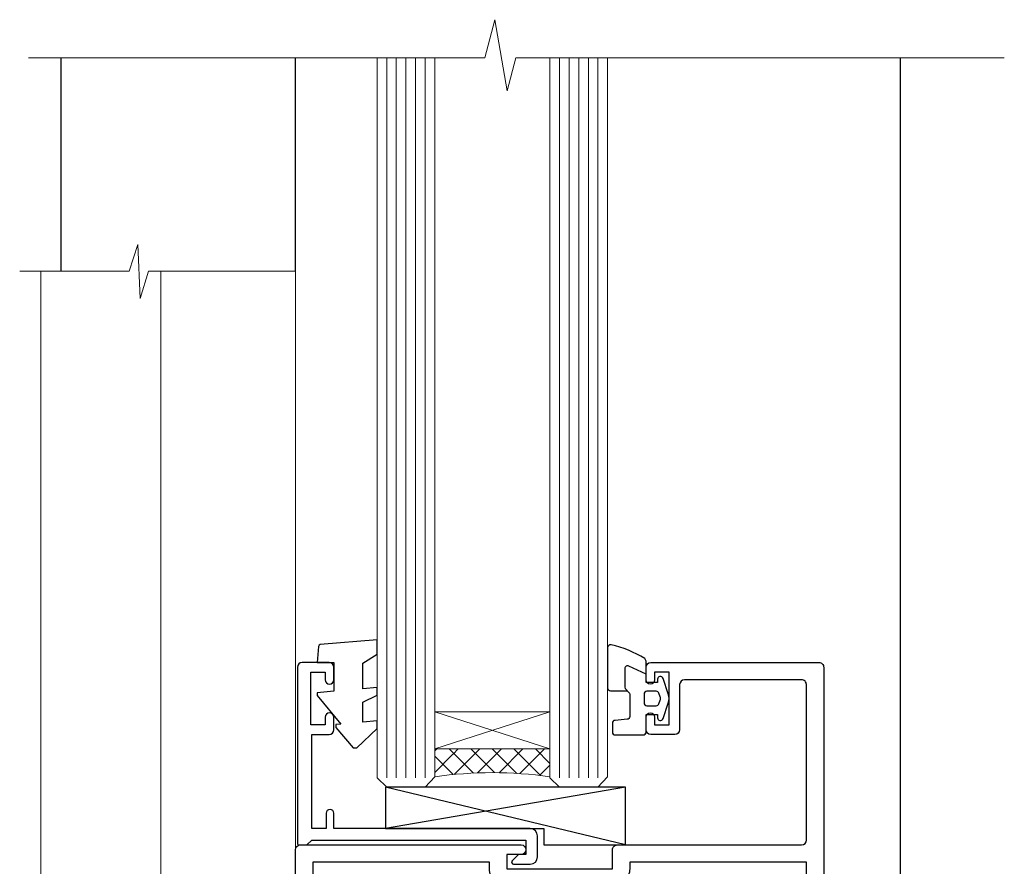
# Model space of a CAD drawing. Units: millimetres. Extents: x 0 to 419912, y -1009 to 1143.
# Drawn here: x 5515 to 5618, y 279 to 367 of the extents above; entities that cross this region are included whole.
import ezdxf

# ---------------------------------------------------------------- set-up
doc = ezdxf.new("R2010")
doc.units = ezdxf.units.MM
doc.linetypes.add('CENTER', pattern=[2, 1.25, -0.25, 0.25, -0.25])
doc.linetypes.add('Dashed', pattern=[564.4444465637206, 282.2222232818604, -282.2222232818602])
doc.layers.add('Aluminium Systems Ltd Joinery Detail', color=7, linetype='Continuous')

# ---------------------------------------------------------------- blocks, each defined once
blk = doc.blocks.new('A787-21645')
at = {"flags": 128}
for points in [[(23.49999961000304, 57.9999999231205, -0.9999999999999999), (23.49999961000304, 56.9999999231205), (22.00000484630874, 56.99999992311987), (22.00000484630874, 55.49999992312004), (32.99999477110833, 55.49999992312001), (32.99999477110833, 57.49999992312183, -0.4142135623731283), (33.49999477110833, 57.99999992312189), (52.69999980875656, 57.99999992312186, 0.414213562373095), (53.19999980875656, 58.49999992312186), (53.19999980875656, 74.69999992312515, 0.414213562373095), (52.69999980875656, 75.19999992312526), (40.49999980870854, 75.19999992312293, 0.414213562373095), (39.99999980870854, 74.69999992312293), (39.99999980870854, 69.99999992312232, -0.414213562373095), (39.49999980870854, 69.49999992312232), (36.99999980870672, 69.49999992312232, -0.414213562373095), (36.49999980870672, 69.99999992312232), (36.49999980870672, 71.29999992312523, -0.9999999999999999), (37.39999980870817, 71.29999992312523), (37.39999980870817, 70.49999992312232), (38.89999980870817, 70.49999992312232), (38.89999980870817, 75.99999992312232), (37.39999980870817, 75.99999992312232), (37.39999980870817, 75.19999992312668, -0.9999999999999999), (36.49999980870672, 75.19999992312668), (36.4999998087431, 76.49999992312232, -0.414213562373095), (36.9999998087431, 76.99999992312232), (54.4999998087431, 76.9999999231255, -0.4142135623731616), (54.9999998087431, 76.4999999231255), (54.9999998087431, 0.4999999231368975, -0.414213562373095), (54.4999998087431, -7.686310254939599e-08), (53.69999980874383, -7.686310254939599e-08, -0.414213562373095), (53.19999980874383, 0.4999999231368975), (53.19999980874383, 3.499999923122772, 0.414213562373095), (52.69999980875656, 3.999999923122772), (33.49999477110833, 3.999999923122743, -0.4142135623731283), (32.99999477110833, 4.4999999231228), (32.99999477110833, 6.499999923124619), (22.00000484630419, 6.499999923124562), (22.00000484630419, 4.4999999231228, -0.4142135623731283), (21.50000484630419, 3.999999923122743), (2.299999808747828, 3.999999923122772, 0.414213562373095), (1.799999808747828, 3.499999923122772), (1.799999808747828, 0.4999999231368975, -0.414213562373095), (1.299999808747828, -7.686310254939599e-08), (0.4999998087467361, -7.686310254939599e-08, -0.414213562373095), (-1.912532638925768e-07, 0.4999999231368975), (-1.91252354397875e-07, 57.49999992312186, -0.414213562373095), (0.4999998087476456, 57.99999992312186)], [(20.20000484630947, 6.499999923125728, -0.4142135623730996), (22.00000484630874, 8.299999923125739), (22.64999980870635, 8.299999923125739), (22.64999980870635, 11.50000076143286, -0.2010392773484044), (24.09870110740832, 14.95740833713879, -0.9999999999999999), (25.50129851000548, 13.53167325437343, 0.2010392773484157), (24.64999980870635, 11.50000076143291), (24.64999980870635, 8.650000761432779), (25.10856585985204, 8.650000761432779), (25.66805512110005, 9.31677409854322, 0.3639702342660435), (29.33194449631247, 9.316774098543306), (29.89143375755958, 8.650000761432779), (30.34999980870617, 8.650000761432779), (30.34999980870617, 11.50000076143294, 0.2010392773484119), (29.49870110740704, 13.53167325437346, -1.00000000000001), (30.90129851000421, 14.95740833713884, -0.2010392773484095), (32.34999980870617, 11.50000076143291), (32.34999980870617, 8.299999923125796), (32.99999477110833, 8.299999923125739, -0.414213562373095), (34.79999477110761, 6.499999923125756), (34.79999477110761, 5.799999923123551), (53.19999980871654, 5.79999992312483), (53.19999980871563, 56.1999999231198), (34.79999477110761, 56.19999992312108), (34.79999477110761, 55.49999992311891, -0.4142135623731044), (32.99999477110833, 53.69999992311892), (32.34999980871072, 53.6999999231189), (32.34999980870617, 50.49999908481172, -0.2010392773484095), (30.90129851000421, 47.04259150910579, -0.9999999999999997), (29.49870110740704, 48.4683265918712, 0.2010392773484074), (30.34999980870617, 50.49999908481172), (30.34999980870617, 53.34999908481186), (29.89143375755958, 53.34999908481186), (29.33194449631247, 52.68322574770133, 0.3639702342660399), (25.66805512110005, 52.68322574770136), (25.10856585985204, 53.34999908481186), (24.64999980870635, 53.34999908481186), (24.64999980870635, 50.49999908481172, 0.2010392773484072), (25.50129851000548, 48.4683265918712, -0.9999999999999897), (24.09870110740832, 47.04259150910582, -0.2010392773484001), (22.64999980870635, 50.49999908481172), (22.64999980870635, 53.6999999231189), (22.00000484630874, 53.6999999231189, -0.4142135623731044), (20.20000484630947, 55.49999992311891), (20.20000484630947, 56.19999992312131), (1.7999998087069, 56.19999992312231), (1.7999998087069, 5.799999923122328), (20.20000484630947, 5.799999923123295)]]:
    blk.add_lwpolyline(points, format="xyb", close=True, dxfattribs=at)
blk = doc.blocks.new('DY611-comp')
for p, q in [((4.699999724698388, 6.73301047494084), (5.699999724698388, 6.73301047494084)), ((4.699999724698388, 6.73301047494084), (4.699999724698388, 5.24168363428356)), ((5.699999724698388, 6.73301047494084), (5.699999724698388, 5.35801047494084)), ((2.249999724699366, 5.734749169929501), (2.249999724709312, 0.6000000773573217)), ((3.44999972469924, 5.241683634283561), (3.449999724698956, 5.734749169931831)), ((4.699999724698388, 5.24168363428356), (3.44999972469924, 5.241683634283561)), ((4.699999724698388, 3.224337315598119), (4.699999724698388, 5.24168363428356)), ((5.699999724698388, 5.35801047494084), (5.398556883214384, 4.23301047494084)), ((5.398556883214384, 4.23301047494084), (5.699999724698388, 3.10801047494084)), ((3.44999972471004, 0.6000000773595953), (3.449999724698444, 3.22433731559812)), ((3.449999724698444, 3.22433731559812), (4.699999724698388, 3.224337315598119)), ((4.699999724698387, 1.73301047494084), (4.699999724698388, 3.224337315598119)), ((5.699999724698388, 3.10801047494084), (5.699999724698387, 1.73301047494084)), ((5.699999724698387, 1.73301047494084), (4.699999724698387, 1.73301047494084)), ((1.221165036238908, 0.1448414745698428), (1.574423505998662, 0.1662286819516656)), ((1.526077900379526, 0.9647665347907601), (1.225370742217077, 0.9465609235936168))]:
    blk.add_line(p, q)
for centre, radius, start, end in [((1.699496738706388, 5.810302425472685), 1.752132699994973, 357.5285973978742, 174.1571795689745), ((1.549999724699377, 5.734749169928136), 0.6999999999999982, 1.139866319510781e-10, 162.7552138285532), ((25.62676472124249, 4.659065136804641), 25.70470882915023, 177.0349902344036, 188.5389107554367), ((82.75663574613237, 9.068854293032516), 81.93484498501171, 182.1869051590095, 185.6891390055798), ((1.160733029215372, 1.143013790619327), 1.000000000000252, 197.4942753458901, 273.4646099445776), ((1.550250703189106, 0.5654976083711868), 0.3999999999998869, 273.4646099446054, 93.46460994460537), ((2.849999724709676, 0.6000000773584585), 0.6000000000003638, 180.0000000001107, 1.107297439572595e-10)]:
    blk.add_arc(centre, radius, start, end)
blk = doc.blocks.new('DY611 Replace')
at = {"layer": 'Aluminium Systems Ltd Joinery Detail'}
blk.add_blockref('DY611-comp', (-5.398556883214042, -4.233010474940841), dxfattribs=at)
blk = doc.blocks.new('C438-21617')
at = {"flags": 128}
blk.add_lwpolyline([(1.499999967791013, 3.699999993124436), (1.499999967791013, 13.49999999312371), (3.299999967819844, 13.49999999312337, 0.4142135623720295), (3.799999967820185, 13.99999999312189), (3.799999967819844, 15.29999999312662, 0.9999999999999999), (2.899999967825664, 15.29999999312662), (2.899999967825664, 14.49999999312371), (1.399999967825664, 14.49999999312371), (1.399999967825664, 19.99999999312371), (2.899999967825664, 19.99999999312371), (2.899999967825664, 19.19999999312807, 0.9999999999999999), (3.799999967819844, 19.19999999312807), (3.799999967819844, 20.49999999312371, 0.414213562373095), (3.299999967819844, 20.99999999312371), (0.4999999678196616, 20.99999999312371, 0.414213562373095), (-3.218033839402779e-08, 20.49999999312371), (-3.218033839402779e-08, 2.199999993124436, 0.4142135623724291), (0.1999999678199345, 1.999999993123708), (0.9999999678196616, 1.999999993123708), (1.499999967819662, 2.499999993123708), (23.79999996782121, 2.499999993123708), (23.79999996782121, 0.9999999931237085), (23.01714196782072, 0.9999999931237085), (22.35856332405942, 0.3414213493592229, 0.6681786379198802), (22.49998468029557, -6.876291536173085e-09), (24.24998996782128, -6.876291536173085e-09, 0.414213562373095), (24.99998996782128, 0.7499999931237085), (24.99998996782128, 2.949999993124436, 0.414213562373095), (24.24998996782128, 3.699999993124436), (3.799999967823425, 3.699999993124436), (3.799999967823481, 5.299999993122867, 0.9999999999999999), (2.999999967824209, 5.299999993122867), (2.999999967824266, 3.699999993124436)], format="xyb", close=True, dxfattribs=at)
blk = doc.blocks.new('CO112-Comp')
blk.add_lwpolyline([(-2.40000000000007, 2.549999999999727), (-4.173214521477782, 3.376863510916451, 0.5486187866266629), (-4.600000000000001, 3.104971174805428), (-4.600000000000115, 1.174264068711523, 0.1989123673796485), (-4.512132034356092, 0.9621320343555908), (-4.187867965644138, 0.6378679656437498, -0.1989123673796545), (-4.100000000000229, 0.4257359312878179), (-4.100000000000001, -1.867621053448261, -0.3888787318529966), (-4.373853277175705, -2.166479462875827), (-5.62614672282448, -2.27604094277774, 0.3888787318529857), (-5.900000000000297, -2.574899352205307), (-5.900000000000183, -3.500000000000227, 0.414213562373095), (-5.600000000000229, -3.800000000000182), (-2.700000000000138, -3.800000000000182, 0.4142135623730795), (-2.40000000000007, -3.500000000000227), (-2.40000000000007, -1.650000000000205), (-1.200000000000252, -1.650000000000205), (-1.200000000000252, -2.000000000000227, 0.8512240770329532), (-0.6153026492116638, -2.094590794763576), (-0.07651324605726728, -0.4729539738173116, 0.1617773616314338), (-0.07651324605726728, 0.4729539738173116), (-0.6153026492115501, 2.094590794763576, 0.8512240770330307), (-1.200000000000138, 1.999999999999773), (-1.200000000000138, 1.64999999999975), (-2.40000000000007, 1.64999999999975), (-2.40000000000007, 3.899999999999864, 0.2573433522284663), (-2.539810225881284, 4.153651801230905, 0.08655377045350035), (-6.035137328684941, 5.592904137679353, 0.4795836626625757), (-6.399999999999956, 5.299999999999727), (-6.400000000000183, 1.099999999999682, 0.4142135623730932), (-6.100000000000229, 0.7999999999997272), (-4.350000000000229, 0.7999999999997272)], format="xyb")
blk.add_lwpolyline([(-1.333387482443846, 0.7499999999997726), (-2.299999999999819, 0.7499999999997726, 0.414213562373095), (-2.599999999999887, 0.4499999999998181), (-2.600000000000001, -0.4500000000002728, 0.4142135623731504), (-2.300000000000046, -0.7500000000002274), (-1.33338748244396, -0.7500000000002274, 0.3230919796660772), (-1.04869013165544, -0.5445907947637352), (-0.9306052984229392, -0.1891815895269247, 0.1617773616314338), (-0.9306052984228255, 0.1891815895269247), (-1.048690131655213, 0.5445907947632804, 0.3230919796661059)], format="xyb", close=True)
blk = doc.blocks.new('EL272')
for p, q in [((25, 6), (0, 1.700000000000003)), ((25, 0), (0, 6))]:
    blk.add_line(p, q)
blk.add_lwpolyline([(16.5, 0), (25, 0), (25, 6), (0, 6), (0, 1.700000000000003), (16.5, 1.700000000000003)], close=True)
blk = doc.blocks.new('DY445')
blk.add_lwpolyline([(4.749999978884219, 8.84397432038677), (6.249999978884219, 9.781278348250755), (6.249999978884226, 11.28127834825076), (0.3278039087574705, 10.7631533289369, 0.3639702342661976), (0.1459961176886502, 10.58134553786808), (-2.111577046548518e-08, 8.912602035332263), (1.749999978884219, 8.912602035332256), (1.749999978884226, 5.912602035332263), (-2.111577046548518e-08, 5.759496874161904), (-2.111577046548518e-08, 5.459496874161893), (2.488722065170698, 2.493553386861443), (1.949999978884229, 2.446421311520339), (1.949999978884229, 2.146421311520335), (3.751061303803276, 7.065573015552218e-09), (4.1545633216341, 7.065573015552218e-09), (6.249999978884219, 2.022622564681807), (6.249999978884205, 2.822622564681811), (4.749999978884226, 2.691389569392932), (4.749999978884219, 4.774702138350111), (6.249999978884212, 5.506301021198897), (6.249999978884212, 6.306301021198916), (4.749999978884219, 6.175068025910026)], format="xyb", close=True)
blk = doc.blocks.new('PE001')
at = {"color": 8, "linetype": 'CENTER'}
blk.add_line((1.77635683940025e-15, 30.70000749200103), (-5.551112957034945e-16, 18.1000037460005), dxfattribs=at)
at = {"color": 8}
for p, q in [((-10.30262543296014, 28.71706153362047), (-10.40480706411181, 29.18866906201443)), ((-10.29893039060888, 28.7174572390919), (-10.29893039060888, 29.20000749200104)), ((10.29893039060889, 28.7174572390919), (10.29893039060889, 29.20000749200104)), ((10.30262543296014, 28.71706153362047), (10.40480706411181, 29.18866906201443)), ((-15.85635260714031, 27.5137539792146), (-15.95853423829234, 27.98536150760848)), ((1.000000000000007, 28.50000749200103), (-0.9999999999999929, 28.50000749200103)), ((15.85635260714032, 27.5137539792146), (15.95853423829234, 27.98536150760848)), ((-15.87010731188009, 27.49669993759512), (-16.35265756478923, 27.49669993759512)), ((8.69981852888069, 27.40000749200122), (-8.700181471118995, 27.40000749200124)), ((15.87010731188009, 27.49669993759512), (16.35265756478924, 27.49669993759512)), ((1.000000000000004, 25.30000374578589), (-0.9999999999999893, 25.30000374578589)), ((1, 22.9000037460005), (-1, 22.9000037460005))]:
    blk.add_line(p, q, dxfattribs=at)
at = {"color": 8, "linetype": 'Dashed'}
for p, q in [((-6.633085377100002, 29.20000749200103), (-6.800654000410894, 19.6000037460005)), ((6.633085377100006, 29.20000749200103), (6.800654000410898, 19.6000037460005)), ((-2.5, 23.65656870172744), (-2.5, 19.6000037460005)), ((2.5, 23.65656870172601), (2.5, 19.6000037460005))]:
    blk.add_line(p, q, dxfattribs=at)
at = {"color": 8}
for points in [[(-8.700181471118995, 27.40000749200124), (-8.6024031857214, 24.60000374578653), (-8.590424359610413, 24.60000374578078, -0.3853135861203936), (-8.490920640589302, 24.50995411768292), (-8.413930566208574, 23.74005337387886, 0.3853135861185372), (-8.314426847188113, 23.650003745781), (-8.185923115821158, 23.65000374578032, 0.3852357265136487), (-8.086419396800387, 23.7400533738783), (-8.009429322419855, 24.50995411768267, -0.3853135861198133), (-7.909925603398975, 24.60000374578056), (-7.590424359610417, 24.60000374578093, -0.3853135861203936), (-7.490920640589305, 24.50995411768307), (-7.413930566208577, 23.74005337387901, 0.3853135861185372), (-7.314426847188116, 23.65000374578115), (-7.185923115821161, 23.65000374578047, 0.3852357265136487), (-7.086419396800391, 23.74005337387845), (-7.009429322419859, 24.50995411768282, -0.3853135861198133), (-6.909925603398978, 24.60000374578071), (-6.59042435961042, 24.60000374578108, -0.3853135861203936), (-6.490920640589309, 24.50995411768322), (-6.413930566208585, 23.74005337387916, 0.3853135861185372), (-6.31442684718812, 23.65000374578129), (-6.185923115821165, 23.65000374578062, 0.3852357265136487), (-6.086419396800395, 23.7400533738786), (-6.009429322419866, 24.50995411768297, -0.3853135861198133), (-5.909925603398982, 24.60000374578086), (-5.590424359610424, 24.60000374578123, -0.3853135861203936), (-5.490920640589312, 24.50995411768337), (-5.413930566208585, 23.74005337387931, 0.3853135861185372), (-5.314426847188123, 23.65000374578144), (-5.185923115821168, 23.65000374578077, 0.3852357265136487), (-5.086419396800398, 23.74005337387874), (-5.009429322419866, 24.50995411768312, -0.3853135861198133), (-4.909925603398985, 24.60000374578101), (-4.590424359610427, 24.60000374578138, -0.3853135861203936), (-4.490920640589316, 24.50995411768352), (-4.413930566208592, 23.74005337387946, 0.3853135861185372), (-4.314426847188127, 23.65000374578159), (-4.185923115821172, 23.65000374578091, 0.3852357265136487), (-4.086419396800402, 23.74005337387889), (-4.009429322419873, 24.50995411768327, -0.3853135861198133), (-3.909925603398989, 24.60000374578116), (-3.590424359610431, 24.60000374578153, -0.3853135861203936), (-3.490920640589319, 24.50995411768367), (-3.413930566208592, 23.7400533738796, 0.3853135861185372), (-3.31442684718813, 23.65000374578174), (-3.185923115821176, 23.65000374578106, 0.3852357265136487), (-3.086419396800405, 23.74005337387904), (-3.009429322419873, 24.50995411768342, -0.3853135861198133), (-2.909925603398992, 24.60000374578131), (-2.590424359610434, 24.60000374578168, -0.3853135861203936), (-2.490920640589323, 24.50995411768382), (-2.413930566208599, 23.74005337387975, 0.3853135861185372), (-2.314426847188134, 23.65000374578189), (-2.185923115821179, 23.65000374578121, 0.3852357265136487), (-2.086419396800409, 23.74005337387919), (-2.00942932241988, 24.50995411768357, -0.3853135861198133), (-1.909925603398996, 24.60000374578146), (-1.590424359610438, 24.60000374578183, -0.3853135861203936), (-1.490920640589326, 24.50995411768396), (-1.413930566208599, 23.7400533738799, 0.3853135861185372), (-1.314426847188138, 23.65000374578204), (-1.185923115821183, 23.65000374578136, 0.3852357265136487), (-1.086419396800046, 23.740053373883), (-1.009429322419518, 24.50995411768737, -0.3853135861198133), (-0.9099256033986336, 24.60000374578526), (-0.5904243596100756, 24.60000374578563, -0.3853135861203936), (-0.4909206405889641, 24.50995411768777), (-0.4139305662082364, 23.74005337388371, 0.3853135861185372), (-0.3144268471877751, 23.65000374578585), (-0.1859231158208203, 23.65000374578517, 0.3852357265136487), (-0.08641939680004995, 23.74005337388315), (-0.00942932241951766, 24.50995411768752, -0.3853135861198133), (0.09007439660136285, 24.60000374578541), (0.4095756403899244, 24.60000374578578, -0.3853135861203936), (0.5090793594110323, 24.50995411768792), (0.5860694337917565, 23.74005337388386, 0.3853135861185372), (0.6855731528122213, 23.65000374578599), (0.8140768841791726, 23.65000374578532, 0.3852357265136487), (0.9135806031999465, 23.7400533738833), (0.9905706775804788, 24.50995411768767, -0.3853135861198133), (1.090074396601359, 24.60000374578556), (1.409575640389917, 24.60000374578593, -0.3853135861203936), (1.509079359411029, 24.50995411768807), (1.586069433791756, 23.74005337388401, 0.3853135861185372), (1.685573152812218, 23.65000374578614), (1.814076884179173, 23.65000374578547, 0.3852357265136487), (1.913580603199943, 23.74005337388344), (1.990570677580472, 24.50995411768782, -0.3853135861198133), (2.090074396601356, 24.60000374578571), (2.409575640389917, 24.60000374578608, -0.3853135861203936), (2.509079359411025, 24.50995411768822), (2.586069433791749, 23.74005337388416, 0.3853135861185372), (2.685573152812214, 23.65000374578629), (2.814076884179165, 23.65000374578561, 0.3852357265136487), (2.913580603199939, 23.74005337388359), (2.990570677580472, 24.50995411768797, -0.3853135861198133), (3.090074396601352, 24.60000374578586), (3.40957564038991, 24.60000374578623, -0.3853135861203936), (3.509079359411022, 24.50995411768837), (3.586069433791749, 23.7400533738843, 0.3853135861185372), (3.685573152812211, 23.65000374578644), (3.814076884179165, 23.65000374578576, 0.3852357265136487), (3.913580603199936, 23.74005337388374), (3.990570677580465, 24.50995411768812, -0.3853135861198133), (4.090074396601349, 24.60000374578601), (4.40957564038991, 24.60000374578638, -0.3853135861203936), (4.509079359411018, 24.50995411768852), (4.586069433791742, 23.74005337388445, 0.3853135861185372), (4.685573152812207, 23.65000374578659), (4.814076884179158, 23.65000374578591, 0.3852357265136487), (4.913580603199932, 23.74005337388389), (4.990570677580465, 24.50995411768827, -0.3853135861198133), (5.090074396601345, 24.60000374578616), (5.409575640389903, 24.60000374578653, -0.3853135861203936), (5.509079359411015, 24.50995411768866), (5.586069433791742, 23.7400533738846, 0.3853135861185372), (5.685573152812204, 23.65000374578674), (5.814076884179158, 23.65000374578606, 0.3852357265136487), (5.913580603199929, 23.74005337388404), (5.990570677580457, 24.50995411768842, -0.3853135861198133), (6.090074396601342, 24.60000374578631), (6.409575640389903, 24.60000374578668, -0.3853135861203936), (6.509079359411011, 24.50995411768881), (6.586069433791735, 23.74005337388475, 0.3853135861185372), (6.6855731528122, 23.65000374578689), (6.814076884179151, 23.65000374578621, 0.3852357265136487), (6.913580603199925, 23.74005337388419), (6.990570677580457, 24.50995411768857, -0.3853135861198133), (7.090074396601338, 24.60000374578646), (7.409575640389896, 24.60000374578683, -0.3853135861203936), (7.509079359411007, 24.50995411768896), (7.586069433791735, 23.7400533738849, 0.3853135861185372), (7.685573152812196, 23.65000374578704), (7.814076884179151, 23.65000374578636, 0.3852357265136487), (7.913580603199922, 23.74005337388434), (7.990570677580465, 24.50995411768903, -0.3853128051920055), (8.090074396601384, 24.60000374578661), (8.6020402434831, 24.60000374578663), (8.69981852888069, 27.40000749200122), (16.35265756478963, 27.4000074920003), (16.35265756478963, 27.4966999375951, 0.3530134953426948), (15.95853423829274, 27.98536150760846), (10.40480706411221, 29.18866906201441, 0.05339281120051835), (10.29893039060889, 29.20000749200102), (-10.29893039060888, 29.20000749200104, 0.05339281120051835), (-10.40480706411181, 29.18866906201443), (-15.95853423829234, 27.98536150760848, 0.3530134953426948), (-16.35265756478923, 27.49669993759512), (-16.35265756478923, 27.40000749200032), (-8.700181471118995, 27.40000749200124)], [(-0.9999999999999929, 25.30000374578589), (-0.9999999999999929, 28.50000749200103, -0.414213562373095), (-0.2999999999999936, 29.20000749200103), (0.3000000000000078, 29.20000749200103, -0.414213562373095), (1.000000000000007, 28.50000749200103), (1.000000000000004, 25.30000374578589, -0.414213562373095), (0.3000000000000043, 24.60000374578589), (-0.2999999999999936, 24.6000037457859, -0.414213562373095)], [(-4.913930566177456, 24.45995411790571, -0.385313586120154), (-4.814426847156458, 24.5500037460036), (-4.685923115790082, 24.5500037460036, -0.3853135861199614), (-4.586419396769088, 24.45995411790577), (-4.509429322388055, 23.69005337410134, 0.3853135861200716), (-4.409925603367029, 23.60000374600351), (-4.090424359578911, 23.60000374600363, 0.3853135861199418), (-3.990920640557956, 23.69005337410149), (-3.913930566177488, 24.45995411790548, -0.385313586120154), (-3.81442684715649, 24.55000374600337), (-3.685923115790114, 24.55000374600337, -0.3853135861199614), (-3.586419396769124, 24.45995411790554), (-3.509429322388087, 23.69005337410111, 0.3853135861200716), (-3.409925603367057, 23.60000374600328), (-3.090424359578943, 23.6000037460034, 0.3853135861199418), (-2.990920640557988, 23.69005337410126), (-2.91393056617752, 24.45995411790525, -0.385313586120154), (-2.814426847156522, 24.55000374600314), (-2.685923115790146, 24.55000374600314, -0.3853135861199614), (-2.586419396769152, 24.45995411790531), (-2.509429322388119, 23.69005337410088, 0.3853135861200716), (-2.409925603367093, 23.60000374600305), (-2.090424359578975, 23.60000374600317, 0.3853135861199418), (-1.990920640558016, 23.69005337410107), (-1.913930566177548, 24.45995411790506, -0.385313586120154), (-1.81442684715655, 24.55000374600294), (-1.685923115790175, 24.55000374600294, -0.3853135861199614), (-1.58641939676918, 24.45995411790512), (-1.509429322388147, 23.69005337410069, 0.3853135861200716), (-1.409925603367121, 23.60000374600286), (-1.090424359579004, 23.60000374600298, 0.3853135861199418), (-0.9909206405580484, 23.69005337410083), (-0.9139305661775801, 24.45995411790483, -0.385313586120154), (-0.8144268471565823, 24.55000374600272), (-0.6859231157902066, 24.55000374600272, -0.3853135861199614), (-0.586419396769216, 24.45995411790489), (-0.5094293223881792, 23.69005337410046, 0.3853135861200716), (-0.4099256033671494, 23.60000374600263), (-0.0904243595790355, 23.60000374600275, 0.3853135861199418), (0.009079359441919621, 23.69005337410061), (0.08606943382238796, 24.45995411790459, -0.385313586120154), (0.1855731528433857, 24.55000374600249), (0.3140768842097614, 24.55000374600249, -0.3853135861199614), (0.4135806032307556, 24.45995411790466), (0.4905706776117889, 23.69005337410023, 0.3853135861200716), (0.590074396632815, 23.6000037460024), (0.9095756404209325, 23.60000374600252, 0.3853135861199418), (1.009079359441888, 23.69005337410038), (1.086069433822356, 24.45995411790437, -0.385313586120154), (1.185573152843354, 24.55000374600226), (1.314076884209729, 24.55000374600226, -0.3853135861199614), (1.41358060323072, 24.45995411790443), (1.490570677611757, 23.6900533741, 0.3853135861200716), (1.590074396632787, 23.60000374600217), (1.909575640420897, 23.60000374600229, 0.3853135861199418), (2.009079359441856, 23.69005337410015), (2.086069433822324, 24.45995411790414, -0.385313586120154), (2.185573152843322, 24.55000374600203), (2.314076884209697, 24.55000374600203, -0.3853135861199614), (2.413580603230692, 24.4599541179042), (2.490570677611725, 23.69005337409977, 0.3853135861200716), (2.590074396632751, 23.60000374600195), (2.909575640420869, 23.60000374600207, 0.3853135861199418), (3.009079359441827, 23.69005337409995), (3.086069433822296, 24.45995411790394, -0.385313586120154), (3.185573152843293, 24.55000374600183), (3.314076884209669, 24.55000374600183, -0.3853135861199614), (3.413580603230663, 24.45995411790401), (3.490570677611696, 23.69005337409958, 0.3853135861200716), (3.590074396632723, 23.60000374600175), (3.90957564042084, 23.60000374600187, 0.3853135861199418), (4.009079359441795, 23.69005337409973), (4.086069433822264, 24.45995411790371, -0.385313586120154), (4.185573152843261, 24.55000374600161), (4.314076884209637, 24.55000374600161, -0.3853135861199614), (4.413580603230628, 24.45995411790378), (4.490570677611665, 23.69005337409935, 0.3853135861200716), (4.590074396632694, 23.60000374600152), (4.909575640420805, 23.60000374600164, 0.3853135861199418), (5.009079359441763, 23.6900533740995), (5.086069433822232, 24.45995411790349, -0.385313586120154), (5.185573152843229, 24.55000374600138), (5.314076884209605, 24.55000374600138, -0.3853135861199614), (5.413580603230599, 24.45995411790355), (5.490570677611633, 23.69005337409912, 0.3853135861200716), (5.590074396632659, 23.60000374600129), (5.909575640420776, 23.60000374600141, 0.3853135861199418), (6.009079359441731, 23.69005337409927), (6.0860694338222, 24.45995411790326, -0.385313586120154), (6.185573152843197, 24.55000374600115), (6.314076884209573, 24.55000374600115, -0.3853135861199614), (6.413580603230564, 24.45995411790332), (6.490570677611601, 23.69005337409889, 0.3853135861200716), (6.59007439663263, 23.60000374600106), (6.909575640420741, 23.60000374600119, 0.3853135861199418), (7.009079359441699, 23.69005337409904), (7.086069433822168, 24.45995411790303, -0.385313586120154), (7.185573152843165, 24.55000374600092), (7.314076884209541, 24.55000374600092, -0.3853135861199614), (7.413580603230535, 24.4599541179031), (7.490570677611569, 23.69005337409866, 0.3853135861200716), (7.590074396632595, 23.60000374600083), (7.909575640420712, 23.60000374600095, 0.3853135861199418), (8.009079359441667, 23.69005337409881), (8.086069433822132, 24.4599541179028, -0.385313586120154), (8.185573152843133, 24.55000374600069), (8.31407688420951, 24.55000374600069, -0.3853135861199614), (8.4135806032305, 24.45995411790286), (8.490570677611533, 23.69005337409843, 0.3853135861200716), (8.590074396632563, 23.6000037460006), (8.909575640420677, 23.60000374600072, 0.3853135861199418), (9.009079359441635, 23.69005337409858), (9.086069433822423, 24.45995411790296, -0.3853135861200502), (9.185573152843418, 24.55000374600081), (9.314076884209324, 24.55000374600081, -0.3853135861187603), (9.413580603230454, 24.459954117903), (9.490570677611487, 23.69005337409869, 0.3853135861181797), (9.590074396632485, 23.60000374600066), (10.89999999999999, 23.60000374600066), (11.06383552139911, 26.72617172412234, -0.3989595459737184), (11.56315028877639, 27.20000374600087), (12.56715806366685, 27.20000374600087), (12.7, 19.6000037460005), (-12.7, 19.6000037460005), (-12.56715806366685, 27.20000374600087), (-11.56315028877638, 27.20000374600087, -0.3989595459737184), (-11.0638355213991, 26.72617172412234), (-10.89999999999998, 23.60000374600066), (-10.09042435957876, 23.60000374600066, 0.3853135861199418), (-9.990920640557768, 23.69005337410283), (-9.9139305661773, 24.45995411790682, -0.385313586120154), (-9.814426847156302, 24.55000374600471), (-9.685923115789926, 24.55000374600471, -0.3853135861199614), (-9.586419396768935, 24.45995411790688), (-9.509429322387899, 23.69005337410245, 0.3853135861200716), (-9.409925603366869, 23.60000374600462), (-9.090424359578755, 23.60000374600475, 0.3853135861199418), (-8.9909206405578, 23.6900533741026), (-8.913930566177331, 24.45995411790659, -0.385313586120154), (-8.814426847156334, 24.55000374600448), (-8.685923115789958, 24.55000374600448, -0.3853135861199614), (-8.586419396768967, 24.45995411790665), (-8.50942932238793, 23.69005337410222, 0.3853135861200716), (-8.4099256033669, 23.60000374600439), (-8.090424359578787, 23.60000374600451, 0.3853135861199418), (-7.990920640557832, 23.69005337410237), (-7.913930566177363, 24.45995411790636, -0.385313586120154), (-7.814426847156366, 24.55000374600425), (-7.68592311578999, 24.55000374600425, -0.3853135861199614), (-7.586419396768999, 24.45995411790642), (-7.509429322387966, 23.69005337410199, 0.3853135861200716), (-7.409925603366933, 23.60000374600416), (-7.090424359578819, 23.60000374600428, 0.3853135861199418), (-6.990920640557864, 23.69005337410214), (-6.913930566177392, 24.45995411790616, -0.385313586120154), (-6.814426847156394, 24.55000374600406), (-6.685923115790018, 24.55000374600406, -0.3853135861199614), (-6.586419396769028, 24.45995411790623), (-6.509429322387994, 23.69005337410179, 0.3853135861200716), (-6.409925603366961, 23.60000374600397), (-6.090424359578847, 23.60000374600409, 0.3853135861199418), (-5.990920640557892, 23.69005337410195), (-5.913930566177424, 24.45995411790594, -0.385313586120154), (-5.814426847156426, 24.55000374600382), (-5.68592311579005, 24.55000374600382, -0.3853135861199614), (-5.58641939676906, 24.459954117906), (-5.509429322388023, 23.69005337410157, 0.3853135861200716), (-5.409925603366993, 23.60000374600374), (-5.090424359578879, 23.60000374600386, 0.3853135861199418), (-4.990920640557924, 23.69005337410172)]]:
    blk.add_lwpolyline(points, format="xyb", close=True, dxfattribs=at)
for points in [[(15.87010731188049, 27.4000074920003), (15.87010731188049, 27.4966999375951, 0.3530134953426912), (15.85635260714052, 27.51375397921462), (10.30262543296019, 28.71706153362052, 0.05339281120050442), (10.2989303906087, 28.71745723909187), (-10.29893039060888, 28.7174572390919, 0.05339281120051845), (-10.30262543296014, 28.71706153362047), (-15.85635260714031, 27.5137539792146, 0.3530134953426768), (-15.87010731188009, 27.49669993759512), (-15.87010731188009, 27.40000749200032)], [(-1, 19.6000037460005), (-1, 22.9000037460005, -0.414213562373095), (-0.3000000000000007, 23.6000037460005), (0.3000000000000007, 23.6000037460005, -0.414213562373095), (1, 22.9000037460005), (1, 19.6000037460005)]]:
    blk.add_lwpolyline(points, format="xyb", dxfattribs=at)
at = {"color": 8, "linetype": 'Dashed'}
for points in [[(-6.787301923729367, 29.20000749200103), (-6.699999999999998, 26.70000749200103), (-4.699999999999999, 26.70000749200103), (-4.77333374675355, 24.60000374578117)], [(4.806508477770545, 23.65000374578595), (4.700000000000001, 26.70000749200103), (6.700000000000002, 26.70000749200103), (6.787301923729371, 29.20000749200102)]]:
    blk.add_lwpolyline(points, dxfattribs=at)
at = {"color": 8}
for points in [[(-10.8289398355267, 27.40000749200096), (-10.71013675934947, 24.00000749200094), (-9.95992522876793, 24.00000749200094)], [(10.8289398355267, 27.40000749200096), (10.71013675934947, 24.00000749200094), (9.65689350050971, 24.00000749200094), (9.64291653712523, 23.60000374600066)]]:
    blk.add_lwpolyline(points, dxfattribs=at)
blk = doc.blocks.new('A914-22249')
for points in [[(24.40000013621299, 33.20000000731817), (24.40000013621299, 54.50000000731812, -0.4142135623730951), (24.90000013621299, 55.00000000731812), (26.52264986702281, 55.00000000731812, -0.2679491924312208), (26.69585494778008, 54.9000000073181), (27.27320521697008, 53.90000000731833, -0.5773502691899743), (27.10000013621326, 53.60000000731814), (25.80000013621308, 53.60000000731814), (25.80000013621308, 50.00000000731812), (36.5000001362129, 50.00000000731813), (36.5000001362129, 53.60000000731815), (35.20000013621272, 53.60000000731815, -0.5773502691899743), (35.0267950554559, 53.90000000731833), (35.60414532464589, 54.90000000731811, -0.2679491924312208), (35.77735040540316, 55.00000000731813), (38.80000013621308, 55.00000000731813, -0.414213562373095), (39.0000001362129, 54.8000000073182), (39.0000001362129, 51.60000000731815, -0.414213562373095), (38.80000013621308, 51.40000000731811), (37.90000013621299, 51.40000000731811), (37.90000013621299, 47.00000000731813), (65.900000136213, 47.00000000731813), (65.900000136213, 51.40000000731811), (65.0000001362129, 51.40000000731811, -0.414213562373095), (64.80000013621309, 51.60000000731815), (64.80000013621309, 54.8000000073182, -0.414213562373095), (65.0000001362129, 55.00000000731824), (68.02264986702282, 55.00000000731824, -0.2679491924312208), (68.19585494778009, 54.90000000731811), (68.77320521697008, 53.90000000731833, -0.5773502691899743), (68.60000013621327, 53.60000000731815), (67.30000013621309, 53.60000000731815), (67.30000013621309, 50.00000000731813), (78.0000001362129, 50.00000000731813), (78.0000001362129, 53.60000000731815), (76.70000013621272, 53.60000000731815, -0.5773502691899743), (76.5267950554559, 53.90000000731833), (77.1041453246459, 54.90000000731811, -0.2679491924312208), (77.27735040540317, 55.00000000731813), (85.80000013621309, 55.00000000731813), (85.80000013621307, 65.00000000731814), (83.90000013621298, 65.00000000731814, -0.4142135623730951), (83.40000013621298, 65.50000000731814), (83.40000013621298, 66.7500000073178, -0.9999999999999999), (84.40000013621298, 66.7500000073178), (84.40000013621298, 66.00000000731814), (85.90000013621298, 66.00000000731814), (85.90000013621298, 66.7500000073178, -0.2982166266986705), (86.20000013621316, 67.20825757681337), (86.20000013621316, 70.29174243782245, -0.2982166266987168), (85.90000013621253, 70.75000000731802), (85.90000013621253, 71.50000000731814), (84.40000013621298, 71.50000000731814), (84.40000013621298, 70.75000000731802, -0.9999999999999999), (83.40000013621298, 70.75000000731802), (83.40000013621298, 72.00000000731814, -0.4142135623730951), (83.90000013621298, 72.50000000731814), (86.90000013621298, 72.50000000731814, -0.4142135623730951), (87.40000013621298, 72.00000000731814), (87.400000136213, 40.30000000731695, -0.4142135623731465), (86.900000136213, 39.80000000731695), (86.5000001362129, 39.80000000731706, -0.4142135623730951), (86.0000001362129, 40.30000000731706), (86.0000001362129, 40.8000000073182), (84.2984544656944, 40.8000000073182, -0.3056146845808055), (82.81521476827417, 39.80000000731774), (79.30000013621263, 39.8000000073182), (79.30000013621263, 29.3000000073182, -0.4142135623730827), (77.70000013621272, 27.70000000731829), (76.30000013621218, 27.70000000731829), (76.30000013621218, 23.60000000731839), (77.70000013621272, 23.60000000731839, -0.4142135623730827), (79.30000013621263, 22.00000000731836), (79.30000013621263, 20.40000000731834), (91.10000013621327, 20.40000000731823, -0.9999999999999999), (91.10000013621327, 19.00000000731836), (88.70000013621318, 19.00000000731836), (88.30000013621309, 19.40000000731834), (82.10000013621372, 19.40000000731834), (81.70000013621227, 19.00000000731836), (79.30000013621218, 19.00000000731836, -0.414213562373095), (77.70000013621227, 20.60000000731839), (77.70000013621227, 22.00000000731836), (69.55000013621263, 22.00000000731836, -0.4142135623730951), (69.05000013621263, 22.50000000731836), (69.05000013621263, 23.50000000731813, -0.4142135623729998), (69.55000013621263, 24.00000000731813), (70.20426884488886, 24.00000000731597, -0.6408239254458331), (71.56037887494738, 24.52358491297718, 0.1952598447289741), (72.85000013621418, 24.00000000731598), (74.70000013621409, 24.00000000731598), (74.70000013621409, 24.29766568963851), (74.26718235598462, 24.66084292939604, 0.3639702342660909), (74.26718235598462, 27.03915708523573), (74.70000013621409, 27.40233432499326), (74.70000013621409, 27.70000000731579), (72.85000013621372, 27.70000000731579, 0.1952598447289398), (71.56037887494738, 27.17641510165549, -0.6408239254469575), (70.20426884488931, 27.70000000731829), (65.60333223589139, 27.70000000731806), (61.10000013621281, 25.10000000731838), (61.10000013621281, 20.60000000731838, -0.414213562373095), (59.5000001362129, 19.00000000731824), (26.0000001362129, 19.00000000731823), (26.0000001362129, 6.495731298642326, -0.6408239254462864), (26.52358504187411, 5.139621268584264, 0.1952598447289741), (26.0000001362129, 3.850000007317234), (26.0000001362129, 2.000000007317325), (26.29766581853544, 2.000000007317325), (26.66084305829297, 2.432817787546796, 0.3639702342660909), (29.03915721413266, 2.432817787546796), (29.40233445389019, 2.000000007317325), (29.70000013621272, 2.000000007317325), (29.70000013621272, 3.850000007317689, 0.1952598447289398), (29.17641523055242, 5.139621268584264, -0.9999999999997623), (30.32358504187293, 6.254969386434468, -0.195259844728797), (31.30000013621309, 3.850000007317234), (31.30000013621309, 0.5000000073181212, -0.4142135623730951), (30.80000013621309, 7.31812122012343e-09), (24.900000136213, 7.31812122012343e-09, -0.4142135623730951), (24.400000136213, 0.5000000073181212), (24.40000013621345, 18.50000000731812, 0.4142135623730951), (23.90000013621345, 19.00000000731812), (3.000000136213359, 19.00000000731812, -0.4142135623730951), (1.362133588145298e-07, 22.00000000731812), (1.362133517091024e-07, 32.70000000731817, -0.4142135623730951), (0.5000001362133517, 33.20000000731817), (2.500000136213352, 33.20000000731817, -0.4142135623730951), (3.000000136213352, 32.70000000731817), (3.000000136213359, 27.0975208687248, 0.2679491924311176), (3.500000136213359, 26.23149546494038), (3.700000136213177, 26.11602541110254, -0.2679491924311212), (4.200000136212722, 25.25000000731801), (4.200000136213632, 25.0196152495888, -0.5773502691900444), (3.900000136213905, 24.84641016883118), (3.750000136212449, 24.93301270921141, 0.577350269191241), (3.000000136213359, 24.50000000731812), (3.000000136213359, 21.50000000731812, 0.4142135623730951), (3.500000136213359, 21.00000000731812), (8.500222276192446, 21.00000000731812, 0.5773502691893745), (8.76002989732767, 21.45000000731805), (7.940192515078405, 22.87000000731801, -0.5095254494943486), (8.137626628968217, 23.31344428753822), (13.29604429080443, 24.40989980939626, -0.1051042352656982), (13.50395598162246, 24.40989980939626), (18.66237364345868, 23.31344428753822, -0.5095254494944976), (18.85980775734803, 22.87000000731835), (18.03997037509877, 21.45000000731794, 0.5773502691891558), (18.299777996234, 21.00000000731812), (23.30000013621354, 21.00000000731812, 0.4142135623730951), (23.80000013621354, 21.50000000731812), (23.80000013621354, 24.50000000731812, 0.5773502691889807), (23.05000013621217, 24.93301270921016), (22.90000013621299, 24.84641016883221, -0.5773502691908017), (22.60000013621326, 25.01961524958971), (22.60000013621417, 25.25000000731801, -0.2679491924311212), (23.10000013621372, 26.11602541110254), (23.30000013621354, 26.23149546494038, 0.2679491924311176), (23.80000013621354, 27.0975208687248), (23.80000013621354, 32.70000000731817, -0.4142135623730951), (24.30000013621354, 33.20000000731817)], [(29.33431471126356, 20.65857865108089), (29.78786810185687, 21.1121320416742, -0.4142135623730951), (30.21213217056896, 21.1121320416742), (30.66568556116227, 20.65857865108089, 0.1989123673796568), (30.80710691739958, 20.6000000073182), (54.69289335502616, 20.60000000731809, 0.1989123673796664), (54.83431471126347, 20.65857865108079), (55.28786810185687, 21.1121320416742, -0.4142135623730951), (55.71213217056896, 21.1121320416742), (56.16568556116227, 20.65857865108089, 0.198912367379658), (56.30710691739958, 20.6000000073182), (59.30000013621292, 20.6000000073182, 0.414213562373095), (59.50000013621292, 20.8000000073182), (59.50000013621292, 25.73508530342347, -0.2679491924310173), (59.75000013621246, 26.16809800531557), (65.05858812421837, 29.23301270921023, -0.1316524975874959), (65.30858812421837, 29.30000000731813), (77.50000013621272, 29.3000000073182, 0.4142135623730936), (77.70000013621274, 29.50000000731819), (77.70000013621274, 39.80000000731814, -0.414213562373095), (79.30000013621265, 41.40000000731816), (82.66174937067882, 41.40000000731827, 0.3394542588634322), (82.85493453593662, 41.54823619829781), (83.3153335143831, 43.26646857761443, -0.9999999999999999), (84.18466675804365, 43.03353143702201), (84.08237243238517, 42.6517638163386, 0.4931454260312953), (84.275557597643, 42.40000000731811), (85.60000013621354, 42.40000000731811, 0.414213562373095), (85.80000013621355, 42.60000000731811), (85.80000013621355, 53.20000000731811, 0.414213562373095), (85.60000013621354, 53.40000000731811), (84.16837792067054, 53.40000000731811, 0.4931454260313046), (83.97519275541273, 53.1482361982976), (84.18466675804365, 52.36646857761422, -0.9999999999999999), (83.3153335143831, 52.13353143702204), (83.01570405139552, 53.25176381633851, 0.3394542588635193), (82.82251888613769, 53.40000000731811), (79.80000013621282, 53.40000000731811, 0.414213562373095), (79.60000013621283, 53.20000000731811), (79.60000013621283, 50.00000000731813, -0.4142135623730956), (78.00000013621292, 48.40000000731811), (67.7000001362129, 48.40000000731811, 0.414213562373095), (67.50000013621292, 48.20000000731811), (67.50000013621292, 47.00000000731813, -0.414213562373095), (65.90000013621301, 45.40000000731811), (37.900000136213, 45.4000000073181, -0.414213562373095), (36.30000013621309, 47.00000000731812), (36.30000013621309, 48.2000000073181, 0.414213562373095), (36.1000001362131, 48.4000000073181), (26.20000013621291, 48.4000000073181, 0.414213562373095), (26.00000013621291, 48.2000000073181), (26.00000013621292, 20.80000000731809, 0.4142135623731052), (26.20000013621292, 20.60000000731809), (29.19289335502626, 20.6000000073182, 0.198912367379649)]]:
    blk.add_lwpolyline(points, format="xyb", close=True)
blk = doc.blocks.new('AL40 Bifold Door Sill')
at = {"layer": 'Aluminium Systems Ltd Joinery Detail', "lineweight": 5}
h = blk.add_hatch(dxfattribs=at)
h.set_pattern_fill('NET', color=256, scale=0.5, angle=-45.00000000000003)
h.set_pattern_definition([(314.9999999999999, (-1059.023702601487, -8.960848702391559), (1.122532015133645, 1.122532015133644), []), (44.99999999999994, (-1059.023702601487, -8.960848702391559), (-1.122532015133644, 1.122532015133645), [])])
edge = h.paths.add_edge_path(flags=16)
edge.add_line((-103.5908791804122, 110.3060266919156), (-103.59087918041, 110.2144446222474))
edge.add_arc((-114.1981377929542, 105.3060266918674), 11.68787841537862, 384.8319352716503, 385.3276199955537)
edge.add_line((-103.633739946783, 110.3060266919156), (-103.5908791804122, 110.3060266919156))
edge = h.paths.add_edge_path()
edge.add_arc((-99.5109806002456, 66.92737218531784), 41.40080368300143, 441.65171969990297, 458.3175604671623, ccw=False)
edge.add_line((-93.49999900002695, 107.8894845063433), (-93.49999900002695, 110.80041619854))
edge.add_line((-93.49999900002695, 110.80041619854), (-105.4999990000275, 110.8004161985255))
edge.add_line((-105.4999990000269, 110.8004161985255), (-105.4999990000258, 107.8927014798026))
at = {"layer": 'Aluminium Systems Ltd Joinery Detail'}
for p, q in [((-144.4037174771429, 160.575170642659), (-144.4037174771429, 182.7673700088399)), ((-119.9999980493676, 160.575170642659), (-119.9999980493676, 182.7673525063619)), ((-56.99999899998238, 55.39174890507817), (-56.99999899998238, 182.7673525063619)), ((-144.4037174771447, 12.50002291565306), (-144.4037174771429, 42.23406112565954))]:
    blk.add_line(p, q, dxfattribs=at)
at = {"layer": 'Aluminium Systems Ltd Joinery Detail', "lineweight": 5, "ltscale": 3}
for p, q in [((-110.4999990000269, 107.8000016060314), (-110.4999990000269, 182.7673525063619)), ((-109.4999990000269, 107.8000016060314), (-109.4999990000269, 182.7673525063619)), ((-108.4999990000269, 107.8000016060314), (-108.4999990000269, 182.7673525063619)), ((-107.4999990000269, 107.8000016060314), (-107.4999990000269, 182.7673525063619)), ((-106.4999990000269, 107.8000016060314), (-106.4999990000269, 182.7673525063619)), ((-92.49999900002695, 107.8000016060278), (-92.49999900002695, 182.7673525063619)), ((-91.49999900002695, 107.8000016060278), (-91.49999900002695, 182.7673525063619)), ((-90.49999900002695, 107.8000016060278), (-90.49999900002695, 182.7673525063619)), ((-89.49999900002695, 107.8000016060278), (-89.49999900002695, 182.7673525063619)), ((-88.49999900002695, 107.8000016060278), (-88.49999900002695, 182.7673525063619))]:
    blk.add_line(p, q, dxfattribs=at)
at = {"layer": 'Aluminium Systems Ltd Joinery Detail', "lineweight": 5}
for p, q in [((-105.4999990000269, 114.6717571736908), (-93.49999900002695, 110.8004161985255)), ((-105.4999990000269, 110.8004161985255), (-93.49999900002695, 114.6717571736908)), ((-125.0018425937506, 35.43471708321613), (-137.0018425937506, 35.43471708321613)), ((-131.9151544151828, 35.43471708321613), (-131.9151544151828, 30.43471708321613)), ((-130.0885307723202, 35.43471708321613), (-130.0885307723202, 30.43471708321613)), ((-137.0018425937506, 30.43471708321613), (-125.0018425937506, 30.43471708321613)), ((-131.0018425937506, 4.234706847412781), (-131.0018425937506, 22.43470684741715))]:
    blk.add_line(p, q, dxfattribs=at)
at = {"layer": 'Aluminium Systems Ltd Joinery Detail', "linetype": 'Continuous', "lineweight": 5, "ltscale": 0.12}
blk.add_lwpolyline([(-46.19665252398045, 182.7673525063619), (-97.0673453159261, 182.7673525063619), (-97.9710557244116, 179.3334487873253), (-99.23764898777972, 186.751473695087), (-100.275012182291, 182.7673525063619), (-147.806554808838, 182.7673525063619)], dxfattribs=at)
at = {"layer": 'Aluminium Systems Ltd Joinery Detail', "lineweight": 5}
for points in [[(-105.4999990000269, 182.7673525063619), (-105.4999990000269, 107.8934656514421), (-106.5030750846217, 106.8000016060314), (-110.4999373479532, 106.8000016060314), (-111.4999990000269, 107.8000016060314), (-111.4999990000269, 182.7673525063619)], [(-87.49999900002695, 182.7673525063619), (-87.49999900002695, 107.8934656514384), (-88.50307508462174, 106.8000016060278), (-92.49993734795316, 106.8000016060278), (-93.49999900002695, 107.8000016060278), (-93.49999900002695, 182.7673525063619)], [(-119.9999980493676, 160.575170642659), (-120.0018425937506, 42.23406112565954), (-146.5018425937506, 42.23406112565954), (-146.5018425937506, 160.575170642659)], [(-134.0018425937506, 42.23406112565954), (-134.0018425937506, 160.575170642659)], [(-125.2018425937513, 8.234706847412781), (-125.5018425937542, 8.234706847420057), (-125.5018425937524, 3.234706847412781), (-131.0018425937506, 4.234706847412781), (-136.5018425937506, 3.234706847412781), (-136.5018425937506, 8.234706847420057), (-136.8018425937498, 8.234706847412781), (-136.8018425937498, 20.23470684741278), (-136.5018425937506, 20.23470684741278), (-136.5018425937506, 22.43470684741715)], [(-125.5018425937542, 22.43470684741715), (-125.5018425937542, 20.23470684741278), (-125.2018425937513, 20.23470684741278), (-125.2018425937513, 8.234706847412781), (-125.2018425937513, 20.23470684741278)]]:
    blk.add_lwpolyline(points, dxfattribs=at)
at = {"layer": 'Aluminium Systems Ltd Joinery Detail', "linetype": 'Continuous', "lineweight": 5}
blk.add_lwpolyline([(-119.9999980493676, 160.575170642659), (-135.2910115759378, 160.575170642659), (-136.1545169065512, 157.7125760277695), (-136.4045169065512, 163.3510054483986), (-137.309014976604, 160.575170642659), (-148.7085375615434, 160.575170642659)], dxfattribs=at)
at = {"layer": 'Aluminium Systems Ltd Joinery Detail', "lineweight": 5}
blk.add_lwpolyline([(-105.4999990000269, 110.8004161985255), (-93.49999900002695, 110.8004161985255), (-93.49999900002695, 114.6717571736908), (-105.4999990000269, 114.6717571736908)], close=True, dxfattribs=at)
blk.add_lwpolyline([(-139.5018425937506, 42.13406162104457), (-139.5018425937506, 35.43471708321613), (-137.0018425937506, 35.43471708321613), (-137.0018425937506, 30.43471708321613), (-139.8018425937498, 30.43471708321613, 0.4142135623730981), (-140.8018425937498, 29.43471708321613), (-140.8018425937498, 8.434717083216128), (-137.3018425937498, 8.434717083216128), (-137.3018425937516, 22.43470684741715), (-124.7018425937513, 22.43470684741715), (-124.7018425937513, 8.434717083216128), (-121.2018425937513, 8.434717083216128), (-121.2018425937513, 29.43471708321613, 0.414213562373095), (-122.2018425937513, 30.43471708321613), (-125.0018425937506, 30.43471708321613), (-125.0018425937506, 35.43471708321613), (-122.5018425937506, 35.43471708321613), (-122.5018425937506, 42.13406162104457)], format="xyb", dxfattribs=at)
blk.add_arc((-99.48889558409974, 66.47771920489231), 41.85045658126739, 81.77259702378446, 98.25812280927978, dxfattribs=at)
at = {"layer": 'Aluminium Systems Ltd Joinery Detail'}
for name, p in [('DY445', (-117.7452038536703, 110.8956500140475)), ('CO112-Comp', (-81.09999900002731, 116.0500016060314)), ('A787-21645', (-119.9999988087347, 42.80000168290917)), ('C438-21617', (-119.7999989678419, 98.80000161290718)), ('EL272', (-110.6360049933346, 100.8000016060314)), ('A914-22249', (-144.3999991361952, -20.19999804058793))]:
    blk.add_blockref(name, p, dxfattribs=at)
at = {"layer": 'Aluminium Systems Ltd Joinery Detail', "lineweight": 9, "ltscale": 0.12}
blk.add_blockref('DY611 Replace', (-58.78884101791118, 48.55000165220736), dxfattribs=at)
at = {"layer": 'Aluminium Systems Ltd Joinery Detail', "lineweight": 5}
blk.add_blockref('PE001', (-92.59999804542076, 7.199997860045187), dxfattribs=at)

msp = doc.modelspace()

# ---------------------------------------------------------------- block references
at = {"layer": 'Aluminium Systems Ltd Joinery Detail'}
msp.add_blockref('AL40 Bifold Door Sill', (5664.071326983656, 180.4291521485429), dxfattribs=at)

doc.saveas('drawing.dxf')
